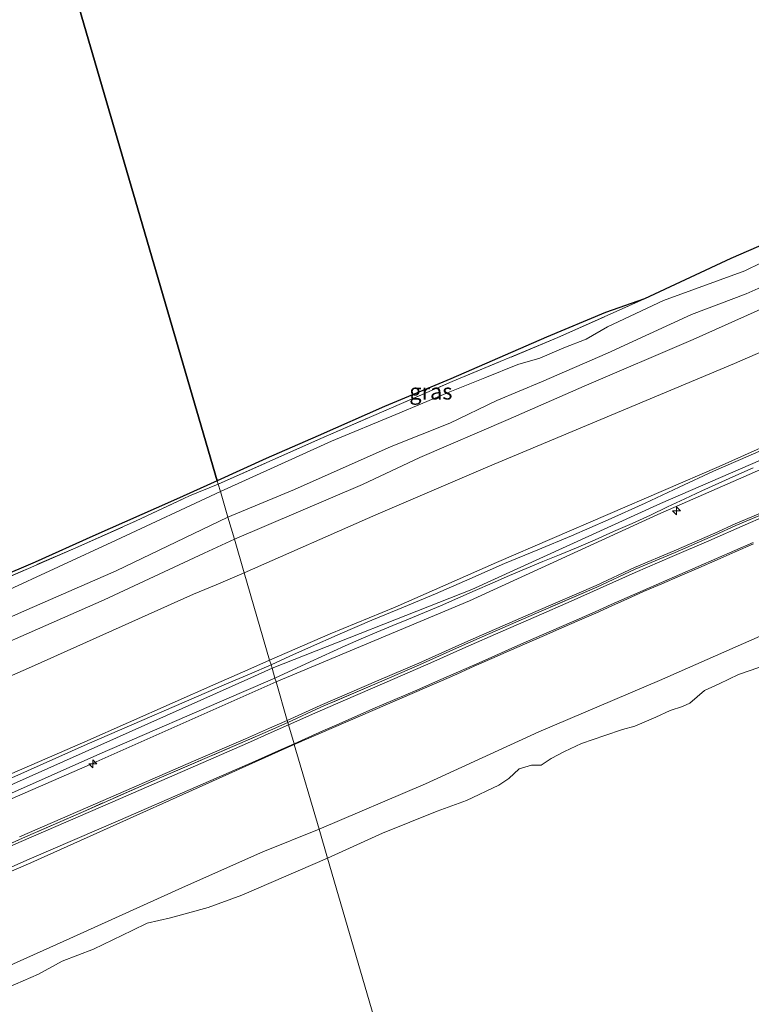
# Model space of a CAD drawing. Units: metres. Extents: x 39990 to 50010, y 406250 to 412503.
# Drawn here: x 40335 to 40449, y 410308 to 410462 of the extents above; entities that cross this region are included whole.
import ezdxf
from ezdxf.enums import TextEntityAlignment as Align

# ---------------------------------------------------------------- set-up
doc = ezdxf.new("R2010")
doc.units = ezdxf.units.M
doc.linetypes.add('IE-TERREINAFSCHEIDING', pattern=[10, 8, -2])
doc.layers.get('0').update_dxf_attribs({"lineweight": 25})
for name, color, linetype, lineweight in [('B-ME-AL-OVERIG-S-B1', 7, 'Continuous', 18), ('B-ME-GW-KRUINLIJN-L-B1', 93, 'Continuous', 18), ('B-ME-GW-TEENLIJN-L-B1', 93, 'Continuous', 18), ('B-ME-IE-GRASLAND-GV-B6', 93, 'Continuous', 18), ('B-ME-IE-GRONDWERKLIJN-GROND_INGERICHT-GV-B6', 253, 'Continuous', 18), ('B-ME-IE-HULPGEOMETRIE-L-B1', 53, 'Continuous', 18), ('B-ME-IE-TERREINAFSCHEIDING-RASTERHEKWERK-L-B1', 8, 'IE-TERREINAFSCHEIDING', 18), ('B-ME-OB-BEKLEDING-GV-B6', 253, 'Continuous', 18), ('B-ME-OB-WATERLIJN-L-B1', 133, 'OB-WATERLIJN', 18), ('B-ME-OG-WATER-GV-B6', 153, 'Continuous', 18), ('B-ME-VH-VERH_SOORT-BITUMEN-GV-B6', 8, 'IE-TERREINAFSCHEIDING-NATUURLIJK-HOUTWAL', 18)]:
    doc.layers.add(name, color=color, linetype=linetype, lineweight=lineweight)
doc.layers.add('B-ME-IE-MOERAS-GV-B6', color=10, linetype='Continuous')
doc.styles.add('NLCS-ISO', font='NLCS-ISO.TTF')
doc.linetypes.add('IE-TERREINAFSCHEIDING-NATUURLIJK-HOUTWAL', pattern='A,7,-1.5,[67,NLCS.SHX,S=0.75,R=45,X=0,Y=0],-1.5,7,-1.5,[70,NLCS.SHX,S=0.75,R=0,X=0,Y=0],-1.5', length=20)
doc.linetypes.add('OB-WATERLIJN', pattern='A,10,[32,NLCS.SHX,S=2,R=0,X=0,Y=0],-12', length=22)

# ---------------------------------------------------------------- blocks, each defined once
blk = doc.blocks.new('hecto')
for p, q in [((0, 0.625), (-0.625, 0)), ((0, -0.625), (0, 0.625)), ((-0.625, 0), (0.625, 0)), ((0.625, 0), (0, -0.625))]:
    blk.add_line(p, q)

msp = doc.modelspace()

# ---------------------------------------------------------------- linework, layer by layer
at = {"layer": 'B-ME-GW-KRUINLIJN-L-B1'}
for points in [[(40374.101, 410360.863, 6.827), (40405.393, 410373.176, 6.94), (40434.922, 410386.655, 6.823), (40477.563, 410405.123, 6.785), (40532.824, 410429.673, 6.78), (40590.573, 410454.935, 6.8), (40631.748, 410473.511, 6.865), (40645.3465, 410479.5818, 6.8703), (40652.237, 410482.658, 6.873), (40660.368, 410487.234, 6.907), (40661.689, 410488.076, 6.7401), (40663.299, 410489.116, 6.7401), (40665.814, 410490.055, 6.975), (40687.173, 410497.996, 6.893), (40711.318, 410506.1, 6.76)], [(40374.725, 410358.727, 6.847), (40405.048, 410371.424, 6.739), (40434.489, 410384.947, 6.727), (40476.213, 410403.184, 6.739), (40511.522, 410418.73, 6.727), (40550.257, 410435.775, 6.769), (40591.191, 410453.934, 6.763), (40635.1258, 410473.1669, 6.7399), (40645.9985, 410477.519, 6.7468), (40652.5656, 410480.1477, 6.7509), (40658.1362, 410482.5195, 6.7717), (40659.2124, 410482.8689, 6.5384), (40662.927, 410484.075, 6.7117), (40664.4175, 410484.1491, 6.7117), (40665.652, 410484.2241, 6.7117), (40672.6605, 410484.4139, 6.3517), (40677.0809, 410484.7264, 5.9888), (40678.1879, 410484.8047, 6.0517), (40685.3206, 410485.52, 5.6917), (40692.1467, 410487.0164, 5.1517), (40698.4264, 410487.6076, 4.4917)], [(40373.728, 410362.139, 6.847), (40383.2288, 410366.2638, 6.7839), (40393.3983, 410370.4518, 6.8289), (40409.2518, 410377.4166, 6.7389), (40444.129, 410392.457, 6.757), (40456.4827, 410397.9649, 6.7389), (40471.4889, 410404.6447, 6.8289), (40478.4509, 410407.6557, 6.8289), (40518.8669, 410425.6457, 6.8259), (40590.7453, 410456.7244, 6.8289), (40621.028, 410470.083, 6.733), (40644.9472, 410480.8452, 6.6556), (40645.738, 410481.201, 6.653)], [(40560.891, 410464.935, 2.067), (40541.752, 410456.442, 2.032), (40526.598, 410449.703, 2.03), (40511.501, 410443.209, 1.937), (40492.537, 410435.174, 1.939), (40475.414, 410427.921, 1.982), (40461.63, 410422.008, 1.919), (40440.074, 410412.338, 1.977), (40422.958, 410405.062, 1.932), (40411.079, 410399.797, 1.952), (40397.255, 410393.846, 1.964), (40388.285, 410389.644, 2.014), (40368.196, 410381.082, 2.03)], [(40366.023, 410388.524, 0.235), (40383.402, 410396.411, 0.259), (40393.504, 410400.58, 0.345), (40401.942, 410404.146, 0.7), (40407.412, 410406.325, 0.572), (40412.569, 410408.441, 0.382), (40416.016, 410409.403, 0.269), (40419.803, 410411.049, 0.172), (40423.314, 410412.412, 0.152), (40426.609, 410414.351, 0.192), (40435.381, 410418.445, 0.259), (40448.118, 410423.115, 0.47), (40450.676, 410424.333, 0.47)], [(40290.9681, 410350.2886, 0.8092), (40296.633, 410357.149, 0.215), (40300.886, 410359.276, 0.105), (40305.539, 410361.208, 0.15), (40308.652, 410361.783, 0.21), (40310.287, 410361.332, 0.3), (40312.342, 410361.062, 0.38), (40314.286, 410361.704, 0.44), (40316.599, 410363.31, 0.405), (40319.064, 410365.669, 0.14), (40322.283, 410367.606, 0.115), (40324.792, 410369.186, 0.12), (40331.642, 410372.579, 0.14), (40349.706, 410380.945, 0.07), (40366.023, 410388.524, 0.235)], [(40368.196, 410381.082, 2.03), (40363.4895, 410378.8908, 2.0115), (40347.81, 410371.591, 1.95), (40319.528, 410359.142, 1.95), (40291.2036, 410348.1303, 1.7842), (40261.1332, 410335.0495, 1.7842), (40231.1282, 410321.7518, 1.7842), (40203.0784, 410309.1893, 1.7842), (40174.4335, 410296.8237, 1.7842), (40144.9286, 410284.2833, 1.7313), (40122.3478, 410273.6881, 1.9222), (40120.244, 410272.701, 1.94), (40109.4827, 410268.0363, 1.9717), (40103.342, 410265.699, 2.315), (40095.5236, 410263.5914, 3.0217), (40090.774, 410262.707, 3.468)], [(40377.5846, 410348.933, 4.3117), (40400.276, 410358.7511, 4.3717), (40403.0236, 410359.9612, 4.3881), (40405.7702, 410361.1737, 4.4046), (40408.5083, 410362.3852, 4.4204), (40411.2478, 410363.5912, 4.4317), (40413.9972, 410364.7915, 4.4184), (40416.7477, 410365.992, 4.3852), (40419.5062, 410367.196, 4.3472), (40422.2647, 410368.4004, 4.3117), (40424.78, 410369.5159, 4.2893), (40427.2912, 410370.6403, 4.2725), (40429.7905, 410371.7582, 4.2585), (40432.2941, 410372.8648, 4.2517), (40435.1627, 410374.1106, 4.2517), (40438.0322, 410375.3562, 4.2517), (40440.9096, 410376.6051, 4.2517), (40443.7871, 410377.8546, 4.2517), (40446.6491, 410379.1036, 4.2517), (40449.5094, 410380.356, 4.2517)], [(40321.527, 410339.279, 6.808), (40344.806, 410349.34, 6.778), (40365.322, 410358.434, 6.758), (40370.3072, 410360.6313, 6.8108), (40373.728, 410362.139, 6.847)], [(40057.4289, 410261.4355, 7.0209), (40061.2636, 410258.4639, 7.0088), (40063.8473, 410256.3548, 7.1887), (40068.636, 410253.6041, 7.2787), (40073.1487, 410250.822, 7.3686), (40075.8604, 410249.5282, 7.5485), (40080.6136, 410247.1952, 7.4586), (40086.6058, 410244.8192, 7.2787), (40092.1324, 410243.2512, 7.0987), (40099.1638, 410242.1477, 6.8289), (40104.1458, 410242.297, 6.8289), (40107.5254, 410243.5295, 6.7389), (40112.8713, 410245.6966, 6.7228), (40130.1427, 410253.3046, 6.7363), (40159.143, 410266.079, 6.759), (40204.193, 410285.87, 6.824), (40249.862, 410306.005, 6.839), (40296.661, 410326.345, 6.819), (40333.589, 410342.774, 6.804), (40370.7752, 410359.378, 6.8251), (40374.101, 410360.863, 6.827)], [(40130.903, 410251.547, 6.697), (40153.721, 410261.572, 6.702), (40179.864, 410273.249, 6.747), (40208.015, 410285.36, 6.742), (40232.581, 410296.273, 6.717), (40261.478, 410309.084, 6.692), (40286.903, 410320.164, 6.687), (40311.539, 410330.965, 6.682), (40345.124, 410345.605, 6.692), (40374.725, 410358.727, 6.847)], [(40326.4424, 410326.2073, 4.1257), (40336.3339, 410330.4209, 4.0113), (40375.0882, 410347.8265, 4.181), (40375.1218, 410347.8416, 4.1812), (40377.5846, 410348.933, 4.3117)]]:
    msp.add_polyline3d(points, dxfattribs=at)
at = {"layer": 'B-ME-GW-TEENLIJN-L-B1'}
for points in [[(40369.735, 410375.811, 2.377), (40390.362, 410384.884, 2.402), (40407.908, 410392.401, 2.313), (40446.534, 410408.609, 2.373), (40488.17, 410426.676, 2.277), (40526.143, 410443.791, 2.229), (40565.332, 410461.316, 2.229), (40574.659, 410465.68, 2.229), (40578.216, 410466.982, 2.271), (40580.864, 410467.507, 2.352), (40584.02, 410468.218, 2.568), (40614.604, 410474.712, 4.428), (40635.889, 410479.38, 5.766), (40640.666, 410480.657, 6.111), (40644.8643, 410481.1073, 6.5596), (40645.738, 410481.201, 6.653)], [(40547.953, 410462.943, 0.955), (40538.707, 410458.993, 0.912), (40529.013, 410454.557, 0.929), (40517.205, 410449.491, 0.942), (40504.549, 410444.003, 0.932), (40493.518, 410439.159, 0.922), (40481.575, 410434.207, 0.832), (40470.232, 410429.477, 0.734), (40463.018, 410426.084, 0.84), (40457.724, 410423.649, 0.912), (40448.36, 410419.487, 0.794), (40439.772, 410416.261, 0.767), (40426.618, 410410.197, 0.752), (40416.295, 410405.734, 0.729), (40409.303, 410402.813, 0.802), (40401.966, 410399.231, 0.905), (40392.732, 410395.591, 0.814), (40377.609, 410388.835, 0.842), (40367.184, 410384.547, 0.737)], [(40376.493, 410352.6718, 4.3417), (40381.6437, 410355.0285, 4.3417), (40390.8396, 410358.9826, 4.4017), (40397.0903, 410361.6857, 4.4017), (40403.3432, 410364.4698, 4.4017), (40406.9022, 410366.0348, 4.4017), (40415.4222, 410369.7794, 4.4017), (40424.8639, 410373.8268, 4.4017), (40430.8467, 410376.6526, 4.4017), (40437.0927, 410379.2578, 4.4017), (40443.4222, 410382.0388, 4.4017), (40446.6033, 410383.5081, 4.4017), (40453.1886, 410386.2265, 4.4017)], [(40367.184, 410384.547, 0.737), (40349.668, 410376.146, 0.9), (40334.843, 410369.628, 0.78), (40320.367, 410363.164, 0.89), (40307.77, 410357.525, 1.02), (40301.244, 410354.745, 1.05), (40290.9681, 410350.2886, 0.8092)], [(40089.727, 410260.288, 3.603), (40090.073, 410259.191, 3.663), (40090.876, 410258.795, 3.663), (40095.053, 410258.827, 3.393), (40099.692, 410259.405, 2.973), (40104.295, 410260.468, 2.698), (40110.343, 410262.422, 2.593), (40123.781, 410267.393, 2.418), (40124.6102, 410267.7722, 2.417), (40139.766, 410274.703, 2.398), (40164.974, 410285.815, 2.398), (40194.174, 410299.089, 2.353), (40223.091, 410311.359, 2.363), (40253.08, 410324.779, 2.318), (40280.436, 410336.497, 2.408), (40309.575, 410349.319, 2.413), (40336.458, 410361.111, 2.378), (40361.805, 410372.47, 2.358), (40365.3321, 410373.956, 2.3665), (40369.735, 410375.811, 2.377)], [(40334.5328, 410334.4773, 4.117), (40348.869, 410340.6777, 4.117), (40361.7922, 410346.3104, 4.117), (40369.9384, 410349.8447, 4.117), (40373.7249, 410351.4779, 4.2468), (40376.493, 410352.6718, 4.3417)]]:
    msp.add_polyline3d(points, dxfattribs=at)
at = {"layer": 'B-ME-IE-GRASLAND-GV-B6'}
for points in [[(40365.526, 410390.224, -0.415), (40373.191, 410393.711, -0.258), (40381.303, 410397.28, -0.245), (40391.735, 410401.872, -0.255), (40402.103, 410406.166, -0.157), (40417.065, 410412.697, -0.523), (40426.326, 410416.557, -0.314), (40432.425, 410418.723, -0.4635), (40418.866, 410412.644, -0.285), (40402.319, 410405.751, 0.075), (40381.727, 410396.817, -0.02), (40365.687, 410389.673, -0.123), (40365.526, 410390.224, -0.415)], [(40325.8264, 410372.7442, -0.4647), (40336.9962, 410377.4817, -0.3751), (40346.0591, 410381.5532, -0.3303), (40358.6953, 410387.1229, -0.3303), (40360.1664, 410387.7908, -0.3485), (40365.526, 410390.224, -0.415)], [(40365.526, 410390.224, -0.415), (40365.687, 410389.673, -0.123), (40361.182, 410387.849, -0.322), (40360.2995, 410387.4343, -0.3183), (40352.84, 410383.929, -0.287), (40343.36, 410379.746, -0.312), (40328.121, 410373.111, -0.402)], [(40376.5746, 410352.3923, 4.3417), (40381.7606, 410354.7651, 4.3417), (40390.9537, 410358.718, 4.4017), (40397.2061, 410361.4218, 4.4017), (40403.4598, 410364.2063, 4.4017), (40407.0182, 410365.771, 4.4017), (40415.537, 410369.515, 4.4017), (40424.9822, 410373.564, 4.4017), (40430.9638, 410376.3892, 4.4017), (40437.2062, 410378.9929, 4.4017), (40443.5406, 410381.776, 4.4017), (40446.7188, 410383.244, 4.4017), (40453.3027, 410385.9618, 4.4017)], [(40453.9203, 410385.8445, 4.2517), (40448.2029, 410383.3435, 4.2517), (40442.4849, 410380.844, 4.2517), (40436.7337, 410378.3471, 4.2517), (40430.9826, 410375.8501, 4.2517), (40425.9648, 410373.6191, 4.2725), (40420.9489, 410371.3838, 4.3117), (40415.4432, 410368.9803, 4.3852), (40409.9373, 410366.577, 4.4317), (40404.454, 410364.157, 4.4046), (40398.9698, 410361.7387, 4.3717), (40392.1143, 410358.7691, 4.3338), (40385.262, 410355.7919, 4.3117), (40380.8263, 410353.8365, 4.3117), (40376.6858, 410352.0112, 4.3117), (40376.5746, 410352.3923, 4.3417)], [(40323.3407, 410329.0544, 4.1092), (40335.4782, 410334.485, 4.1092), (40344.6394, 410338.4679, 4.1092), (40356.7647, 410343.8458, 4.1092), (40372.1983, 410350.4289, 4.1092), (40373.8413, 410351.166, 4.1965), (40376.5746, 410352.3923, 4.3417)], [(40376.5746, 410352.3923, 4.3417), (40376.6858, 410352.0112, 4.3117), (40373.9766, 410350.8037, 4.2423), (40370.2463, 410349.1411, 4.1467), (40362.0985, 410345.6061, 4.1467), (40349.1748, 410339.9732, 4.1467), (40334.8397, 410333.7732, 4.1467), (40325.0119, 410329.4567, 4.1467)]]:
    msp.add_polyline3d(points, dxfattribs=at)
at = {"layer": 'B-ME-IE-GRONDWERKLIJN-GROND_INGERICHT-GV-B6'}
for points in [[(40635.1258, 410473.1669, 6.7399), (40591.191, 410453.934, 6.763), (40550.257, 410435.775, 6.769), (40511.522, 410418.73, 6.727), (40476.213, 410403.184, 6.739), (40434.489, 410384.947, 6.727), (40405.048, 410371.424, 6.739), (40374.725, 410358.727, 6.847), (40374.5508, 410359.3234, 6.8414)], [(40376.493, 410352.6718, 4.3417), (40374.725, 410358.727, 6.847), (40405.048, 410371.424, 6.739), (40434.489, 410384.947, 6.727), (40476.213, 410403.184, 6.739), (40511.522, 410418.73, 6.727), (40550.257, 410435.775, 6.769), (40591.191, 410453.934, 6.763), (40635.1258, 410473.1669, 6.7399)], [(40621.028, 410470.083, 6.733), (40590.7453, 410456.7244, 6.8289), (40518.8669, 410425.6457, 6.8259), (40478.4509, 410407.6557, 6.8289), (40471.4889, 410404.6447, 6.8289), (40456.4827, 410397.9649, 6.7389), (40444.129, 410392.457, 6.757), (40409.2518, 410377.4166, 6.7389), (40393.3983, 410370.4518, 6.8289), (40383.2288, 410366.2638, 6.7839), (40373.728, 410362.139, 6.847), (40369.735, 410375.811, 2.377)], [(40574.659, 410465.68, 2.229), (40565.332, 410461.316, 2.229), (40526.143, 410443.791, 2.229), (40488.17, 410426.676, 2.277), (40446.534, 410408.609, 2.373), (40407.908, 410392.401, 2.313), (40390.362, 410384.884, 2.402), (40369.735, 410375.811, 2.377), (40368.196, 410381.082, 2.03), (40388.285, 410389.644, 2.014), (40397.255, 410393.846, 1.964), (40411.079, 410399.797, 1.952), (40422.958, 410405.062, 1.932), (40440.074, 410412.338, 1.977), (40461.63, 410422.008, 1.919), (40475.414, 410427.921, 1.982), (40492.537, 410435.174, 1.939), (40511.501, 410443.209, 1.937), (40526.598, 410449.703, 2.03), (40541.752, 410456.442, 2.032), (40560.891, 410464.935, 2.067)], [(40369.735, 410375.811, 2.377), (40390.362, 410384.884, 2.402), (40407.908, 410392.401, 2.313), (40446.534, 410408.609, 2.373), (40488.17, 410426.676, 2.277), (40526.143, 410443.791, 2.229), (40565.332, 410461.316, 2.229), (40574.659, 410465.68, 2.229)], [(40450.676, 410424.333, 0.47), (40448.118, 410423.115, 0.47), (40435.381, 410418.445, 0.259), (40426.609, 410414.351, 0.192), (40423.314, 410412.412, 0.152), (40419.803, 410411.049, 0.172), (40416.016, 410409.403, 0.269), (40412.569, 410408.441, 0.382), (40407.412, 410406.325, 0.572), (40401.942, 410404.146, 0.7), (40393.504, 410400.58, 0.345), (40383.402, 410396.411, 0.259), (40366.023, 410388.524, 0.235), (40365.687, 410389.673, -0.123), (40381.727, 410396.817, -0.02), (40402.319, 410405.751, 0.075), (40418.866, 410412.644, -0.285), (40432.425, 410418.723, -0.4635), (40445.9437, 410425.0372, -0.1985), (40461.3697, 410431.6832, -0.5085)], [(40457.724, 410423.649, 0.912), (40448.36, 410419.487, 0.794), (40439.772, 410416.261, 0.767), (40426.618, 410410.197, 0.752), (40416.295, 410405.734, 0.729), (40409.303, 410402.813, 0.802), (40401.966, 410399.231, 0.905), (40392.732, 410395.591, 0.814), (40377.609, 410388.835, 0.842), (40367.184, 410384.547, 0.737), (40366.023, 410388.524, 0.235), (40383.402, 410396.411, 0.259), (40393.504, 410400.58, 0.345), (40401.942, 410404.146, 0.7), (40407.412, 410406.325, 0.572), (40412.569, 410408.441, 0.382), (40416.016, 410409.403, 0.269), (40419.803, 410411.049, 0.172), (40423.314, 410412.412, 0.152), (40426.609, 410414.351, 0.192), (40435.381, 410418.445, 0.259), (40448.118, 410423.115, 0.47), (40450.676, 410424.333, 0.47)], [(40461.63, 410422.008, 1.919), (40440.074, 410412.338, 1.977), (40422.958, 410405.062, 1.932), (40411.079, 410399.797, 1.952), (40397.255, 410393.846, 1.964), (40388.285, 410389.644, 2.014), (40368.196, 410381.082, 2.03), (40367.184, 410384.547, 0.737), (40377.609, 410388.835, 0.842), (40392.732, 410395.591, 0.814), (40401.966, 410399.231, 0.905), (40409.303, 410402.813, 0.802), (40416.295, 410405.734, 0.729), (40426.618, 410410.197, 0.752), (40439.772, 410416.261, 0.767), (40448.36, 410419.487, 0.794), (40457.724, 410423.649, 0.912)], [(40454.0635, 410396.4461, 6.8289), (40448.6395, 410394.0921, 6.7866), (40443.2211, 410391.7255, 6.7389), (40437.8633, 410389.228, 6.7312), (40432.5195, 410386.6984, 6.7389), (40426.7614, 410384.1247, 6.7608), (40420.9754, 410381.6143, 6.7839), (40415.7306, 410379.4362, 6.8117), (40410.4869, 410377.2566, 6.8289), (40405.083, 410374.8827, 6.8289), (40399.6775, 410372.5126, 6.8289), (40394.7123, 410370.4523, 6.8289), (40389.7471, 410368.3916, 6.8289), (40384.7544, 410366.2572, 6.8341), (40379.7863, 410364.067, 6.8289), (40376.8622, 410362.7435, 6.8071), (40373.9382, 410361.42, 6.8357), (40373.728, 410362.139, 6.847), (40383.2288, 410366.2638, 6.7839), (40393.3983, 410370.4518, 6.8289), (40409.2518, 410377.4166, 6.7389), (40444.129, 410392.457, 6.757), (40456.4827, 410397.9649, 6.7389)], [(40374.5508, 410359.3234, 6.8414), (40374.101, 410360.863, 6.827), (40373.9382, 410361.42, 6.8357), (40376.8622, 410362.7435, 6.8071), (40379.7863, 410364.067, 6.8289), (40384.7544, 410366.2572, 6.8341), (40389.7471, 410368.3916, 6.8289), (40394.7123, 410370.4523, 6.8289), (40399.6775, 410372.5126, 6.8289), (40405.083, 410374.8827, 6.8289), (40410.4869, 410377.2566, 6.8289), (40415.7306, 410379.4362, 6.8117), (40420.9754, 410381.6143, 6.7839), (40426.7614, 410384.1247, 6.7608), (40432.5195, 410386.6984, 6.7389), (40437.8633, 410389.228, 6.7312), (40443.2211, 410391.7255, 6.7389), (40448.6395, 410394.0921, 6.7866), (40454.0635, 410396.4461, 6.8289)], [(40374.5508, 410359.3234, 6.8414), (40380.0568, 410361.8593, 6.7941), (40385.5627, 410364.3953, 6.8341), (40388.0386, 410365.4818, 6.836), (40390.5351, 410366.521, 6.8289), (40393.0127, 410367.5493, 6.8289), (40395.4903, 410368.5775, 6.8289), (40397.9826, 410369.6107, 6.8289), (40400.4741, 410370.6455, 6.8289), (40403.1919, 410371.8219, 6.8289), (40405.8988, 410373.024, 6.8289), (40408.5878, 410374.2161, 6.8289), (40411.2847, 410375.3901, 6.8289), (40413.8954, 410376.4802, 6.8234), (40416.5094, 410377.5618, 6.8117), (40419.1391, 410378.6536, 6.7974), (40421.7686, 410379.7458, 6.7839), (40424.6802, 410380.9919, 6.7722), (40427.5795, 410382.267, 6.7608), (40430.4805, 410383.5458, 6.7497), (40433.368, 410384.8543, 6.7389), (40436.0487, 410386.1193, 6.7331), (40438.7263, 410387.3908, 6.7312), (40441.385, 410388.6468, 6.7299), (40444.0562, 410389.8753, 6.7389), (40446.7504, 410391.0593, 6.7617), (40449.4498, 410392.231, 6.7866)], [(40449.4498, 410392.231, 6.7866), (40446.7504, 410391.0593, 6.7617), (40444.0562, 410389.8753, 6.7389), (40441.385, 410388.6468, 6.7299), (40438.7263, 410387.3908, 6.7312), (40436.0487, 410386.1193, 6.7331), (40433.368, 410384.8543, 6.7389), (40430.4805, 410383.5458, 6.7497), (40427.5795, 410382.267, 6.7608), (40424.6802, 410380.9919, 6.7722), (40421.7686, 410379.7458, 6.7839), (40419.1391, 410378.6536, 6.7974), (40416.5094, 410377.5618, 6.8117), (40413.8954, 410376.4802, 6.8234), (40411.2847, 410375.3901, 6.8289), (40408.5878, 410374.2161, 6.8289), (40405.8988, 410373.024, 6.8289), (40403.1919, 410371.8219, 6.8289), (40400.4741, 410370.6455, 6.8289), (40397.9826, 410369.6107, 6.8289), (40395.4903, 410368.5775, 6.8289), (40393.0127, 410367.5493, 6.8289), (40390.5351, 410366.521, 6.8289), (40388.0386, 410365.4818, 6.836), (40385.5627, 410364.3953, 6.8341), (40380.0568, 410361.8593, 6.7941), (40374.5508, 410359.3234, 6.8414)], [(40290.9681, 410350.2886, 0.8092), (40296.633, 410357.149, 0.215), (40300.886, 410359.276, 0.105), (40305.539, 410361.208, 0.15), (40308.652, 410361.783, 0.21), (40310.287, 410361.332, 0.3), (40312.342, 410361.062, 0.38), (40314.286, 410361.704, 0.44), (40316.599, 410363.31, 0.405), (40319.064, 410365.669, 0.14), (40322.283, 410367.606, 0.115), (40324.792, 410369.186, 0.12), (40331.642, 410372.579, 0.14), (40349.706, 410380.945, 0.07), (40366.023, 410388.524, 0.235), (40367.184, 410384.547, 0.737), (40349.668, 410376.146, 0.9), (40334.843, 410369.628, 0.78), (40320.367, 410363.164, 0.89), (40307.77, 410357.525, 1.02), (40301.244, 410354.745, 1.05), (40290.9681, 410350.2886, 0.8092)], [(40328.121, 410373.111, -0.402), (40343.36, 410379.746, -0.312), (40352.84, 410383.929, -0.287), (40360.2995, 410387.4343, -0.3183), (40361.182, 410387.849, -0.322), (40365.687, 410389.673, -0.123)], [(40365.687, 410389.673, -0.123), (40366.023, 410388.524, 0.235), (40349.706, 410380.945, 0.07), (40331.642, 410372.579, 0.14)], [(40453.1886, 410386.2265, 4.4017), (40446.6033, 410383.5081, 4.4017), (40443.4222, 410382.0388, 4.4017), (40437.0927, 410379.2578, 4.4017), (40430.8467, 410376.6526, 4.4017), (40424.8639, 410373.8268, 4.4017), (40415.4222, 410369.7794, 4.4017), (40406.9022, 410366.0348, 4.4017), (40403.3432, 410364.4698, 4.4017), (40397.0903, 410361.6857, 4.4017), (40390.8396, 410358.9826, 4.4017), (40381.6437, 410355.0285, 4.3417), (40376.493, 410352.6718, 4.3417)], [(40376.493, 410352.6718, 4.3417), (40381.6437, 410355.0285, 4.3417), (40390.8396, 410358.9826, 4.4017), (40397.0903, 410361.6857, 4.4017), (40403.3432, 410364.4698, 4.4017), (40406.9022, 410366.0348, 4.4017), (40415.4222, 410369.7794, 4.4017), (40424.8639, 410373.8268, 4.4017), (40430.8467, 410376.6526, 4.4017), (40437.0927, 410379.2578, 4.4017), (40443.4222, 410382.0388, 4.4017), (40446.6033, 410383.5081, 4.4017), (40453.1886, 410386.2265, 4.4017)], [(40453.3027, 410385.9618, 4.4017), (40446.7188, 410383.244, 4.4017), (40443.5406, 410381.776, 4.4017), (40437.2062, 410378.9929, 4.4017), (40430.9638, 410376.3892, 4.4017), (40424.9822, 410373.564, 4.4017), (40415.537, 410369.515, 4.4017), (40407.0182, 410365.771, 4.4017), (40403.4598, 410364.2063, 4.4017), (40397.2061, 410361.4218, 4.4017), (40390.9537, 410358.718, 4.4017), (40381.7606, 410354.7651, 4.3417), (40376.5746, 410352.3923, 4.3417), (40376.493, 410352.6718, 4.3417)], [(40320.367, 410363.164, 0.89), (40334.843, 410369.628, 0.78), (40349.668, 410376.146, 0.9), (40367.184, 410384.547, 0.737), (40368.196, 410381.082, 2.03), (40363.4895, 410378.8908, 2.0115), (40347.81, 410371.591, 1.95), (40319.528, 410359.142, 1.95)], [(40319.528, 410359.142, 1.95), (40347.81, 410371.591, 1.95), (40363.4895, 410378.8908, 2.0115), (40368.196, 410381.082, 2.03), (40369.735, 410375.811, 2.377), (40365.3321, 410373.956, 2.3665), (40361.805, 410372.47, 2.358), (40336.458, 410361.111, 2.378), (40309.575, 410349.319, 2.413)], [(40309.575, 410349.319, 2.413), (40336.458, 410361.111, 2.378), (40361.805, 410372.47, 2.358), (40365.3321, 410373.956, 2.3665), (40369.735, 410375.811, 2.377), (40373.728, 410362.139, 6.847), (40370.3072, 410360.6313, 6.8108), (40365.322, 410358.434, 6.758), (40344.806, 410349.34, 6.778), (40321.527, 410339.279, 6.808)], [(40321.527, 410339.279, 6.808), (40344.806, 410349.34, 6.778), (40365.322, 410358.434, 6.758), (40370.3072, 410360.6313, 6.8108), (40373.728, 410362.139, 6.847), (40373.9382, 410361.42, 6.8357), (40370.558, 410359.9596, 6.7177), (40367.3391, 410358.5689, 6.6592), (40345.1506, 410348.9728, 6.6592), (40314.6215, 410335.3787, 6.6592)], [(40314.6215, 410335.3787, 6.6592), (40345.1506, 410348.9728, 6.6592), (40367.3391, 410358.5689, 6.6592), (40370.558, 410359.9596, 6.7177), (40373.9382, 410361.42, 6.8357), (40374.101, 410360.863, 6.827), (40374.5508, 410359.3234, 6.8414)], [(40374.5508, 410359.3234, 6.8414), (40374.725, 410358.727, 6.847), (40345.124, 410345.605, 6.692), (40311.539, 410330.965, 6.682)], [(40374.5508, 410359.3234, 6.8414), (40369.3374, 410357.071, 6.6592), (40347.149, 410347.4749, 6.6592), (40316.6199, 410333.8808, 6.6592)], [(40316.6199, 410333.8808, 6.6592), (40347.149, 410347.4749, 6.6592), (40369.3374, 410357.071, 6.6592), (40374.5508, 410359.3234, 6.8414)], [(40311.539, 410330.965, 6.682), (40345.124, 410345.605, 6.692), (40374.725, 410358.727, 6.847), (40376.493, 410352.6718, 4.3417)], [(40376.493, 410352.6718, 4.3417), (40376.5746, 410352.3923, 4.3417), (40373.8413, 410351.166, 4.1965), (40372.1983, 410350.4289, 4.1092), (40356.7647, 410343.8458, 4.1092), (40344.6394, 410338.4679, 4.1092), (40335.4782, 410334.485, 4.1092), (40323.3407, 410329.0544, 4.1092)], [(40376.493, 410352.6718, 4.3417), (40373.7249, 410351.4779, 4.2468), (40369.9384, 410349.8447, 4.117), (40361.7922, 410346.3104, 4.117), (40348.869, 410340.6777, 4.117), (40334.5328, 410334.4773, 4.117)], [(40334.5328, 410334.4773, 4.117), (40348.869, 410340.6777, 4.117), (40361.7922, 410346.3104, 4.117), (40369.9384, 410349.8447, 4.117), (40373.7249, 410351.4779, 4.2468), (40376.493, 410352.6718, 4.3417)]]:
    msp.add_polyline3d(points, dxfattribs=at)
at = {"layer": 'B-ME-IE-HULPGEOMETRIE-L-B1'}
msp.add_polyline3d([(40439.72, 410136.17, -0.97), (40382.776, 410331.156, -1), (40381.4613, 410335.6589, 0.0217), (40377.5846, 410348.933, 4.3117), (40377.5471, 410349.0617, 4.3117), (40376.6858, 410352.0112, 4.3117), (40376.5746, 410352.3923, 4.3417), (40376.493, 410352.6718, 4.3417), (40374.725, 410358.727, 6.847), (40374.5508, 410359.3234, 6.8414), (40374.101, 410360.863, 6.827), (40373.9382, 410361.42, 6.8357), (40373.728, 410362.139, 6.847), (40369.735, 410375.811, 2.377), (40368.196, 410381.082, 2.03), (40367.184, 410384.547, 0.737), (40366.023, 410388.524, 0.235), (40365.687, 410389.673, -0.123), (40365.526, 410390.224, -0.415), (40335.752, 410492.18, -0.235)], dxfattribs=at)
at = {"layer": 'B-ME-IE-MOERAS-GV-B6'}
for points in [[(40335.752, 410492.18, -0.235), (40365.526, 410390.224, -0.415), (40360.1664, 410387.7908, -0.3485), (40358.6953, 410387.1229, -0.3303), (40346.0591, 410381.5532, -0.3303), (40336.9962, 410377.4817, -0.3751), (40325.8264, 410372.7442, -0.4647)], [(40546.853, 410468.739, -0.47), (40532.464, 410462.197, -0.524), (40517.255, 410455.855, -0.377), (40503.1089, 410449.5899, -0.3376), (40489.9309, 410444.0549, -0.3156), (40476.0152, 410438.3876, -0.4128), (40461.3697, 410431.6832, -0.5085), (40445.9437, 410425.0372, -0.1985), (40432.425, 410418.723, -0.4635), (40426.326, 410416.557, -0.314), (40417.065, 410412.697, -0.523), (40402.103, 410406.166, -0.157), (40391.735, 410401.872, -0.255), (40381.303, 410397.28, -0.245), (40373.191, 410393.711, -0.258), (40365.526, 410390.224, -0.415), (40335.752, 410492.18, -0.235)]]:
    msp.add_polyline3d(points, dxfattribs=at)
at = {"layer": 'B-ME-IE-TERREINAFSCHEIDING-RASTERHEKWERK-L-B1'}
for points in [[(40432.425, 410418.723, -0.4635), (40445.9437, 410425.0372, -0.1985), (40461.3697, 410431.6832, -0.5085), (40476.0152, 410438.3876, -0.4128), (40489.9309, 410444.0549, -0.3156), (40503.1089, 410449.5899, -0.3376), (40517.255, 410455.855, -0.377), (40532.464, 410462.197, -0.524)], [(40365.687, 410389.673, -0.123), (40381.727, 410396.817, -0.02), (40402.319, 410405.751, 0.075), (40418.866, 410412.644, -0.285), (40432.425, 410418.723, -0.4635)], [(40129.5483, 410287.3256, -0.1015), (40140.5812, 410292.145, -0.3158), (40172.8334, 410305.8794, -0.1658), (40182.9563, 410310.2081, -0.1658), (40194.7072, 410315.5289, -0.1658), (40206.4144, 410320.4467, -0.1658), (40221.1622, 410326.592, -0.1658), (40239.0892, 410334.242, -0.4658), (40251.9754, 410339.5502, -0.4658), (40283.838, 410353.926, -0.477), (40292.999, 410357.97, -0.427), (40302.432, 410362.391, -0.397), (40309.206, 410365.341, -0.492), (40316.059, 410368.433, -0.467), (40321.111, 410370.333, -0.402), (40328.121, 410373.111, -0.402), (40343.36, 410379.746, -0.312), (40352.84, 410383.929, -0.287), (40360.2995, 410387.4343, -0.3183), (40361.182, 410387.849, -0.322), (40365.687, 410389.673, -0.123)], [(40453.3027, 410385.9618, 4.4017), (40446.7188, 410383.244, 4.4017), (40443.5406, 410381.776, 4.4017), (40437.2062, 410378.9929, 4.4017), (40430.9638, 410376.3892, 4.4017), (40424.9822, 410373.564, 4.4017), (40415.537, 410369.515, 4.4017), (40407.0182, 410365.771, 4.4017), (40403.4598, 410364.2063, 4.4017), (40397.2061, 410361.4218, 4.4017), (40390.9537, 410358.718, 4.4017), (40381.7606, 410354.7651, 4.3417), (40376.5746, 410352.3923, 4.3417)], [(40376.5746, 410352.3923, 4.3417), (40373.8413, 410351.166, 4.1965), (40372.1983, 410350.4289, 4.1092), (40356.7647, 410343.8458, 4.1092), (40344.6394, 410338.4679, 4.1092), (40335.4782, 410334.485, 4.1092), (40323.3407, 410329.0544, 4.1092)]]:
    msp.add_polyline3d(points, dxfattribs=at)
at = {"layer": 'B-ME-OB-BEKLEDING-GV-B6'}
for points in [[(40573.551, 410420.3258, 0.0217), (40554.0462, 410411.6994, 0.0217), (40535.7652, 410403.6684, 0.0217), (40515.1531, 410394.3943, 0.0217), (40488.9326, 410382.9183, 0.0217), (40469.7508, 410374.5439, 0.0217), (40452.3009, 410366.7007, 0.0217), (40434.7799, 410358.9593, 0.0217), (40415.8608, 410350.9107, 0.0217), (40398.1375, 410342.7698, 0.0217), (40381.4613, 410335.6589, 0.0217), (40377.5846, 410348.933, 4.3117)], [(40377.5846, 410348.933, 4.3117), (40377.5471, 410349.0617, 4.3117), (40379.8373, 410350.0713, 4.3117), (40382.0552, 410351.049, 4.3117), (40384.2693, 410352.0251, 4.3117), (40386.4834, 410353.0012, 4.3117), (40389.9029, 410354.4928, 4.3183), (40393.3267, 410355.9744, 4.3338), (40396.7599, 410357.4571, 4.3523), (40400.1898, 410358.9474, 4.3717), (40402.9371, 410360.1574, 4.3881), (40405.6835, 410361.3698, 4.4046), (40408.4218, 410362.5813, 4.4204), (40411.1617, 410363.7875, 4.4317), (40413.9115, 410364.988, 4.4184), (40416.6619, 410366.1885, 4.3852), (40419.4204, 410367.3925, 4.3472), (40422.1783, 410368.5966, 4.3117), (40424.6927, 410369.7118, 4.2893), (40427.2036, 410370.836, 4.2725), (40429.7034, 410371.9541, 4.2585), (40432.2081, 410373.0611, 4.2517), (40435.0774, 410374.3072, 4.2517), (40437.9469, 410375.5528, 4.2517), (40440.8243, 410376.8018, 4.2517), (40443.7015, 410378.0512, 4.2517), (40446.5632, 410379.3001, 4.2517), (40449.4234, 410380.5524, 4.2517)], [(40377.5846, 410348.933, 4.3117), (40400.276, 410358.7511, 4.3717), (40403.0236, 410359.9612, 4.3881), (40405.7702, 410361.1737, 4.4046), (40408.5083, 410362.3852, 4.4204), (40411.2478, 410363.5912, 4.4317), (40413.9972, 410364.7915, 4.4184), (40416.7477, 410365.992, 4.3852), (40419.5062, 410367.196, 4.3472), (40422.2647, 410368.4004, 4.3117), (40424.78, 410369.5159, 4.2893), (40427.2912, 410370.6403, 4.2725), (40429.7905, 410371.7582, 4.2585), (40432.2941, 410372.8648, 4.2517), (40435.1627, 410374.1106, 4.2517), (40438.0322, 410375.3562, 4.2517), (40440.9096, 410376.6051, 4.2517), (40443.7871, 410377.8546, 4.2517), (40446.6491, 410379.1036, 4.2517), (40449.5094, 410380.356, 4.2517)], [(40449.5094, 410380.356, 4.2517), (40446.6491, 410379.1036, 4.2517), (40443.7871, 410377.8546, 4.2517), (40440.9096, 410376.6051, 4.2517), (40438.0322, 410375.3562, 4.2517), (40435.1627, 410374.1106, 4.2517), (40432.2941, 410372.8648, 4.2517), (40429.7905, 410371.7582, 4.2585), (40427.2912, 410370.6403, 4.2725), (40424.78, 410369.5159, 4.2893), (40422.2647, 410368.4004, 4.3117), (40419.5062, 410367.196, 4.3472), (40416.7477, 410365.992, 4.3852), (40413.9972, 410364.7915, 4.4184), (40411.2478, 410363.5912, 4.4317), (40408.5083, 410362.3852, 4.4204), (40405.7702, 410361.1737, 4.4046), (40403.0236, 410359.9612, 4.3881), (40400.276, 410358.7511, 4.3717), (40377.5846, 410348.933, 4.3117)], [(40453.503, 410362.107, -0.97), (40447.148, 410359.904, -0.97), (40444.145, 410358.457, -0.97), (40441.803, 410357.377, -0.97), (40439.538, 410355.402, -0.97), (40438.39, 410354.87, -0.97), (40436.472, 410354.269, -0.97), (40434.223, 410353.216, -0.97), (40430.911, 410351.783, -0.97), (40428.989, 410351.283, -0.97), (40426.218, 410350.362, -0.97), (40422.573, 410349.113, -0.97), (40419.897, 410347.862, -0.97), (40417.8, 410346.725, -0.97), (40416.252, 410345.721, -0.97), (40414.753, 410345.699, -0.97), (40412.774, 410345.132, -0.97), (40411.189, 410343.633, -0.97), (40409.607, 410342.567, -0.97), (40404.562, 410340.153, -0.97), (40399.943, 410338.472, -0.97), (40391.41, 410335.058, -0.97), (40382.776, 410331.156, -1), (40381.4613, 410335.6589, 0.0217), (40398.1375, 410342.7698, 0.0217), (40415.8608, 410350.9107, 0.0217), (40434.7799, 410358.9593, 0.0217), (40452.3009, 410366.7007, 0.0217)], [(40326.4424, 410326.2073, 4.1257), (40336.3339, 410330.4209, 4.0113), (40375.0882, 410347.8265, 4.181), (40375.1218, 410347.8416, 4.1812), (40377.5846, 410348.933, 4.3117), (40381.4613, 410335.6589, 0.0217), (40372.659, 410332.1321, -0.1658), (40360.5589, 410326.7439, -0.1658), (40342.4319, 410318.5576, -0.1658), (40324.7237, 410310.6265, -0.1658)], [(40326.2456, 410326.6544, 4.1467), (40336.063, 410330.9664, 4.1467), (40350.3942, 410337.1646, 4.1467), (40363.3195, 410342.7983, 4.1467), (40371.4737, 410346.336, 4.1467), (40375.0461, 410347.9393, 4.2438), (40377.5471, 410349.0617, 4.3117), (40377.5846, 410348.933, 4.3117), (40375.1218, 410347.8416, 4.1812), (40375.0882, 410347.8265, 4.181), (40336.3339, 410330.4209, 4.0113), (40326.4424, 410326.2073, 4.1257)], [(40324.7237, 410310.6265, -0.1658), (40342.4319, 410318.5576, -0.1658), (40360.5589, 410326.7439, -0.1658), (40372.659, 410332.1321, -0.1658), (40381.4613, 410335.6589, 0.0217), (40382.776, 410331.156, -1), (40369.35, 410325.34, -0.97), (40364.108, 410323.399, -0.97), (40358.195, 410321.81, -0.97), (40354.536, 410320.968, -0.97), (40352.199, 410319.826, -0.97), (40346.138, 410316.869, -0.97), (40341.242, 410315.039, -0.97), (40337.505, 410312.956, -0.97), (40332.706, 410310.894, -0.97)]]:
    msp.add_polyline3d(points, dxfattribs=at)
at = {"layer": 'B-ME-OB-WATERLIJN-L-B1'}
for points in [[(40453.503, 410362.107, -0.97), (40447.148, 410359.904, -0.97), (40444.145, 410358.457, -0.97), (40441.803, 410357.377, -0.97), (40439.538, 410355.402, -0.97), (40438.39, 410354.87, -0.97), (40436.472, 410354.269, -0.97), (40434.223, 410353.216, -0.97), (40430.911, 410351.783, -0.97), (40428.989, 410351.283, -0.97), (40426.218, 410350.362, -0.97), (40422.573, 410349.113, -0.97), (40419.897, 410347.862, -0.97), (40417.8, 410346.725, -0.97), (40416.252, 410345.721, -0.97), (40414.753, 410345.699, -0.97), (40412.774, 410345.132, -0.97), (40411.189, 410343.633, -0.97), (40409.607, 410342.567, -0.97), (40404.562, 410340.153, -0.97), (40399.943, 410338.472, -0.97), (40391.41, 410335.058, -0.97), (40382.776, 410331.156, -1)], [(40332.706, 410310.894, -0.97), (40337.505, 410312.956, -0.97), (40341.242, 410315.039, -0.97), (40346.138, 410316.869, -0.97), (40352.199, 410319.826, -0.97), (40354.536, 410320.968, -0.97), (40358.195, 410321.81, -0.97), (40364.108, 410323.399, -0.97), (40369.35, 410325.34, -0.97), (40382.776, 410331.156, -1)]]:
    msp.add_polyline3d(points, dxfattribs=at)
at = {"layer": 'B-ME-OG-WATER-GV-B6'}
for points in [[(40439.72, 410136.17, -0.97), (40382.776, 410331.156, -1), (40391.41, 410335.058, -0.97), (40399.943, 410338.472, -0.97), (40404.562, 410340.153, -0.97), (40409.607, 410342.567, -0.97), (40411.189, 410343.633, -0.97), (40412.774, 410345.132, -0.97), (40414.753, 410345.699, -0.97), (40416.252, 410345.721, -0.97), (40417.8, 410346.725, -0.97), (40419.897, 410347.862, -0.97), (40422.573, 410349.113, -0.97), (40426.218, 410350.362, -0.97), (40428.989, 410351.283, -0.97), (40430.911, 410351.783, -0.97), (40434.223, 410353.216, -0.97), (40436.472, 410354.269, -0.97), (40438.39, 410354.87, -0.97), (40439.538, 410355.402, -0.97), (40441.803, 410357.377, -0.97), (40444.145, 410358.457, -0.97), (40447.148, 410359.904, -0.97), (40453.503, 410362.107, -0.97)], [(40332.706, 410310.894, -0.97), (40337.505, 410312.956, -0.97), (40341.242, 410315.039, -0.97), (40346.138, 410316.869, -0.97), (40352.199, 410319.826, -0.97), (40354.536, 410320.968, -0.97), (40358.195, 410321.81, -0.97), (40364.108, 410323.399, -0.97), (40369.35, 410325.34, -0.97), (40382.776, 410331.156, -1), (40439.72, 410136.17, -0.97)]]:
    msp.add_polyline3d(points, dxfattribs=at)
at = {"layer": 'B-ME-VH-VERH_SOORT-BITUMEN-GV-B6'}
for points in [[(40449.4234, 410380.5524, 4.2517), (40446.5632, 410379.3001, 4.2517), (40443.7015, 410378.0512, 4.2517), (40440.8243, 410376.8018, 4.2517), (40437.9469, 410375.5528, 4.2517), (40435.0774, 410374.3072, 4.2517), (40432.2081, 410373.0611, 4.2517), (40429.7034, 410371.9541, 4.2585), (40427.2036, 410370.836, 4.2725), (40424.6927, 410369.7118, 4.2893), (40422.1783, 410368.5966, 4.3117), (40419.4204, 410367.3925, 4.3472), (40416.6619, 410366.1885, 4.3852), (40413.9115, 410364.988, 4.4184), (40411.1617, 410363.7875, 4.4317), (40408.4218, 410362.5813, 4.4204), (40405.6835, 410361.3698, 4.4046), (40402.9371, 410360.1574, 4.3881), (40400.1898, 410358.9474, 4.3717), (40396.7599, 410357.4571, 4.3523), (40393.3267, 410355.9744, 4.3338), (40389.9029, 410354.4928, 4.3183), (40386.4834, 410353.0012, 4.3117), (40384.2693, 410352.0251, 4.3117), (40382.0552, 410351.049, 4.3117), (40379.8373, 410350.0713, 4.3117), (40377.5471, 410349.0617, 4.3117), (40376.6858, 410352.0112, 4.3117), (40380.8263, 410353.8365, 4.3117), (40385.262, 410355.7919, 4.3117), (40392.1143, 410358.7691, 4.3338), (40398.9698, 410361.7387, 4.3717), (40404.454, 410364.157, 4.4046), (40409.9373, 410366.577, 4.4317), (40415.4432, 410368.9803, 4.3852), (40420.9489, 410371.3838, 4.3117), (40425.9648, 410373.6191, 4.2725), (40430.9826, 410375.8501, 4.2517), (40436.7337, 410378.3471, 4.2517), (40442.4849, 410380.844, 4.2517), (40448.2029, 410383.3435, 4.2517), (40453.9203, 410385.8445, 4.2517)], [(40325.0119, 410329.4567, 4.1467), (40334.8397, 410333.7732, 4.1467), (40349.1748, 410339.9732, 4.1467), (40362.0985, 410345.6061, 4.1467), (40370.2463, 410349.1411, 4.1467), (40373.9766, 410350.8037, 4.2423), (40376.6858, 410352.0112, 4.3117), (40377.5471, 410349.0617, 4.3117), (40375.0461, 410347.9393, 4.2438), (40371.4737, 410346.336, 4.1467), (40363.3195, 410342.7983, 4.1467), (40350.3942, 410337.1646, 4.1467), (40336.063, 410330.9664, 4.1467), (40326.2456, 410326.6544, 4.1467)]]:
    msp.add_polyline3d(points, dxfattribs=at)

# ---------------------------------------------------------------- block references
at = {"layer": 'B-ME-AL-OVERIG-S-B1', "rotation": 90}
for p in [(40437.4186, 410385.5173, 6.8017), (40346.0465, 410345.9101, 6.6217)]:
    msp.add_blockref('hecto', p, dxfattribs=at)

# ---------------------------------------------------------------- texts
at = {"layer": 'B-ME-IE-GRASLAND-GV-B6', "ltscale": 0.2, "style": 'NLCS-ISO'}
msp.add_text('gras', height=2.5, dxfattribs=at).set_placement((40398.9755, 410404.198), align=Align.MIDDLE_CENTER)

doc.saveas('drawing.dxf')
